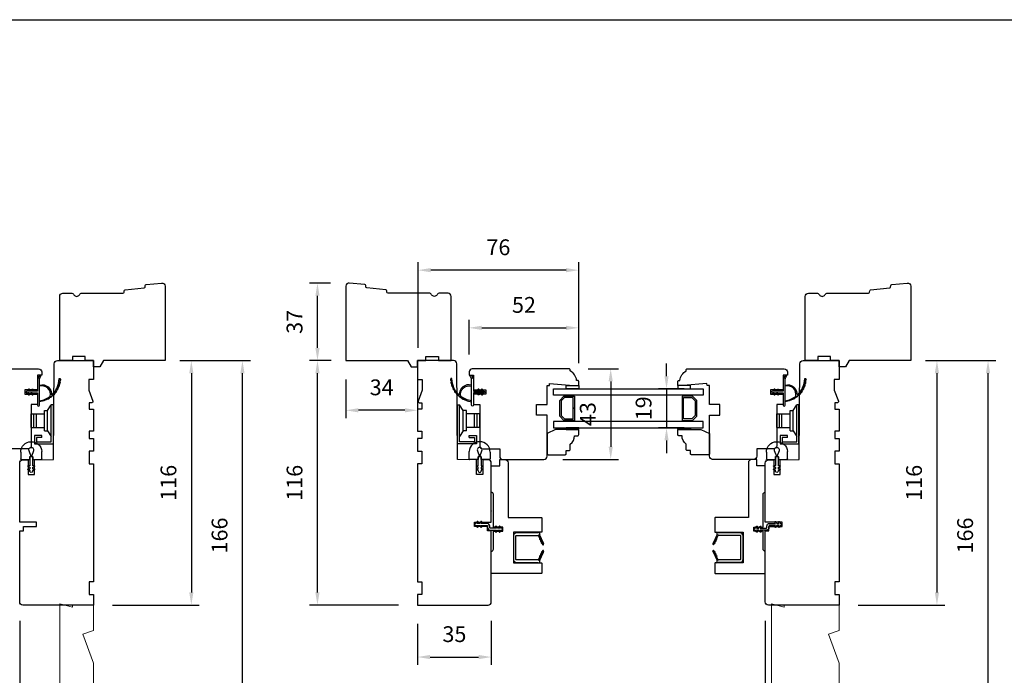
# Model space of a CAD drawing. Extents: x -4358 to -2522, y 5030 to 7126.
# Drawn here: x -3362 to -2895, y 6815 to 7126 of the extents above; entities that cross this region are included whole.
import ezdxf

# ---------------------------------------------------------------- set-up
doc = ezdxf.new("R2010")
doc.units = 0
doc.header["$LTSCALE"] = 10
doc.header["$MEASUREMENT"] = 0
doc.header["$PDMODE"] = 2
doc.header["$PDSIZE"] = -2
doc.layers.get('DEFPOINTS').update_dxf_attribs({"color": 2, "linetype": 'CONTINUOUS'})
for name, color, linetype in [('1', 1, 'CONTINUOUS'), ('5', 6, 'CONTINUOUS'), ('6', 1, 'CONTINUOUS'), ('8', 7, 'CONTINUOUS'), ('HARDWARE', 1, 'CONTINUOUS'), ('Visible (ANSI)', 7, 'CONTINUOUS')]:
    doc.layers.add(name, color=color, linetype=linetype)
for name, color, linetype, lineweight in [('2', 2, 'CONTINUOUS', 9), ('7', 7, 'CONTINUOUS', 20), ('Visible Narrow (ANSI)', 7, 'CONTINUOUS', 20)]:
    doc.layers.add(name, color=color, linetype=linetype, lineweight=lineweight)
doc.styles.add('MODERN', font='tahoma.ttf')
doc.dimstyles.new('LWDEC$0', dxfattribs={"dimtxt": 2.5, "dimasz": 2, "dimexe": 1.25, "dimexo": 3, "dimgap": 2, "dimtad": 1, "dimtoh": 1, "dimzin": 1, "dimdsep": 46, "dimtxsty": 'MODERN', "dimcen": 0, "dimdle": 1.5, "dimadec": 0, "dimazin": 0, "dimtfac": 1, "dimtix": 1, "dimtmove": 0, "dimatfit": 3, "dimfxl": 0, "dimtzin": 0, "dimarcsym": 0})

# ---------------------------------------------------------------- blocks, each defined once
blk = doc.blocks.new('2868C')
at = {"layer": '1'}
for points in [[(8.31, 5.95, 0.171884), (8.28, 5.96, 0.583171), (3.5, 0.9), (2.98, 0.9, -0.519556), (7.69, 6.57, 0.678594), (7.73, 6.65, 0.207743), (-0.04, 10.19, -0.408958), (-0.09, 10.24), (-0.09, 10.64, -0.419299), (-0.04, 10.69, -0.372378), (10.89, 0.9), (10.39, 0.9, 0.12941)], [(0.75, 10.65, 0.017679), (-0.04, 10.69, -0.455609)], [(2.3, 10.4, 0.017638), (1.52, 10.55, -0.446077)], [(3.79, 9.95, 0.017587), (3.04, 10.2, -0.436338)], [(5.21, 9.28, 0.017526), (4.51, 9.64, -0.426583)], [(6.52, 8.43, 0.017456), (5.88, 8.88, -0.416994)], [(7.7, 7.41, 0.01738), (7.13, 7.94, -0.407743)], [(8.72, 6.23, 0.017298), (8.24, 6.83, -0.39899)], [(9.58, 4.91, 0.017215), (9.18, 5.58, -0.390882)], [(0, 0.9), (-1.24, 1.49, 1), (-1.5, 0.95), (-0.26, 0.08, -0.732951)], [(5.28, -2.2), (5.82, -2.58), (5.82, -3.2), (4.98, -2.61, -1)], [(5.28, -3.85), (5.82, -4.23), (5.82, -4.85), (4.98, -4.26, -1)], [(7.26, -2.2), (6.72, -2.58), (6.72, -3.2), (7.56, -2.61, 1)], [(7.26, -3.85), (6.72, -4.23), (6.72, -4.85), (7.56, -4.26, 1)]]:
    blk.add_lwpolyline(points, format="xyb", close=True, dxfattribs=at)
blk.add_ellipse((5.13, -4.06), major_axis=(-0.18, 0.18), ratio=1, start_param=-1.396263, end_param=1.745329, dxfattribs=at)
at = {"layer": '1', "extrusion": (0, 0, -1)}
blk.add_ellipse((7.41, -4.06), major_axis=(0.18, 0.18), ratio=1, start_param=-1.396263, end_param=1.745329, dxfattribs=at)
at = {"layer": '6'}
blk.add_lwpolyline([(6.72, -5.05), (6.72, 0), (12.46, 0, 1), (12.46, 0.9), (0, 0.9, 1), (0, 0), (5.82, 0), (5.82, -5.05, 1)], format="xyb", close=True, dxfattribs=at)
blk = doc.blocks.new('Lauren W.S.')
at = {"layer": '1'}
for p, q in [((-9.65, 5), (-6.49, 5)), ((-7.61, 0.04), (-10.31, 1.05)), ((-6.1, 4.62), (-6.1, 0.72)), ((-10.31, -1.05), (-7.61, -0.04)), ((-6.1, -0.72), (-6.1, -4.61)), ((-6.48, -5), (-9.87, -5))]:
    blk.add_line(p, q, dxfattribs=at)
for centre, radius, start, end in [((-9.59, 0), 5, 90.6876, 266.8086), ((-6.48, 4.62), 0.387, 360, 91.3007), ((-10.71, 0), 1.13, 69.34, 290.66), ((-6.48, -4.61), 0.387, 270, 360)]:
    blk.add_arc(centre, radius, start, end, dxfattribs=at)
at = {"layer": '6'}
for p, q in [((-7.61, -0.46), (-7.61, 0.46)), ((-7.61, 0.46), (-7.61, 0.04)), ((-7.36, 0.72), (-3.29, 0.72)), ((-6.1, 0.72), (-7.36, 0.72)), ((-3.07, 1.04), (-3.18, 1.28)), ((-2.77, 1.45), (-2.52, 0.86)), ((-2.3, 0.72), (-1.78, 0.72)), ((-1.57, 1.04), (-1.67, 1.28)), ((-1.27, 1.45), (-1.01, 0.86)), ((-0.8, 0.72), (-0.72, 0.72)), ((-7.61, -0.04), (-7.61, -0.46)), ((-3.29, -0.72), (-7.36, -0.72)), ((-7.36, -0.72), (-6.1, -0.72)), ((-3.18, -1.28), (-3.07, -1.04)), ((-2.52, -0.86), (-2.77, -1.46)), ((-1.78, -0.72), (-2.3, -0.72)), ((-1.67, -1.28), (-1.57, -1.04)), ((-1.01, -0.86), (-1.27, -1.46)), ((-0.72, -0.72), (-0.8, -0.72))]:
    blk.add_line(p, q, dxfattribs=at)
for centre, radius, start, end in [((-7.36, 0.46), 0.254, 90, 180), ((-7.36, 0.46), 0.254, 90, 180), ((-3.29, 0.95), 0.232, 270, 23.4142), ((-2.97, 1.36), 0.22, 24.1003, 202.7086), ((-2.3, 0.95), 0.232, 203.4142, 270), ((-1.78, 0.95), 0.232, 270, 23.4142), ((-1.47, 1.37), 0.22, 23.4142, 203.4142), ((-0.8, 0.95), 0.232, 203.4142, 270), ((-0.72, 0), 0.718, 270, 90.02), ((-7.36, -0.46), 0.254, 180, 270), ((-7.36, -0.46), 0.254, 180, 270), ((-3.29, -0.95), 0.232, 336.5858, 90), ((-2.98, -1.37), 0.22, 156.5858, 336.5858), ((-2.3, -0.95), 0.232, 90, 156.5858), ((-1.78, -0.95), 0.232, 336.5858, 90), ((-1.47, -1.37), 0.22, 156.5858, 336.5858), ((-0.8, -0.95), 0.232, 89.9381, 156.5858)]:
    blk.add_arc(centre, radius, start, end, dxfattribs=at)
blk = doc.blocks.new('*D123')
at = {"layer": '2', "color": 0, "linetype": 'ByBlock', "lineweight": -2}
for p, q in [((-3214.38, 6964.24), (-3224.61, 6964.24)), ((-3220.86, 6854.24), (-3220.86, 6958.24)), ((-3182.39, 6848.24), (-3224.61, 6848.24))]:
    blk.add_line(p, q, dxfattribs=at)
at = {"layer": '2', "color": 0}
for points in [[(-3221.86, 6958.24), (-3219.86, 6958.24), (-3220.86, 6964.24)], [(-3221.86, 6854.24), (-3219.86, 6854.24), (-3220.86, 6848.24)]]:
    blk.add_solid(points, dxfattribs=at)
at = {"layer": 'DEFPOINTS', "color": 0}
for p in [(-3220.86, 6964.24), (-3205.38, 6964.24), (-3173.39, 6848.24)]:
    blk.add_point(p, dxfattribs=at)
at = {"layer": '2', "color": 0, "insert": (-3230.76, 6906.24), "char_height": 7.5, "attachment_point": 5, "rotation": 90, "style": 'MODERN'}
blk.add_mtext('116', dxfattribs=at)
blk = doc.blocks.new('*D124')
at = {"layer": '2', "color": 0, "linetype": 'ByBlock', "lineweight": -2}
for p, q in [((-3214.75, 7001.02), (-3224.61, 7001.02)), ((-3220.86, 6970.24), (-3220.86, 6995.02)), ((-3216.39, 6964.24), (-3224.61, 6964.24))]:
    blk.add_line(p, q, dxfattribs=at)
at = {"layer": '2', "color": 0}
for points in [[(-3221.86, 6995.02), (-3219.86, 6995.02), (-3220.86, 7001.02)], [(-3221.86, 6970.24), (-3219.86, 6970.24), (-3220.86, 6964.24)]]:
    blk.add_solid(points, dxfattribs=at)
at = {"layer": 'DEFPOINTS', "color": 0}
for p in [(-3220.86, 7001.02), (-3205.75, 7001.02), (-3207.39, 6964.24)]:
    blk.add_point(p, dxfattribs=at)
at = {"layer": '2', "color": 0, "insert": (-3230.77, 6982.63), "char_height": 7.5, "attachment_point": 5, "rotation": 90, "style": 'MODERN'}
blk.add_mtext('37', dxfattribs=at)
blk = doc.blocks.new('*D125')
at = {"layer": '2', "color": 0, "linetype": 'ByBlock', "lineweight": -2}
for p, q in [((-3148.9, 6967.1), (-3148.9, 6983.54)), ((-3142.9, 6979.79), (-3102.89, 6979.79)), ((-3096.89, 6962.99), (-3096.89, 6983.54))]:
    blk.add_line(p, q, dxfattribs=at)
at = {"layer": '2', "color": 0}
for points in [[(-3142.9, 6980.79), (-3142.9, 6978.79), (-3148.9, 6979.79)], [(-3102.89, 6980.79), (-3102.89, 6978.79), (-3096.89, 6979.79)]]:
    blk.add_solid(points, dxfattribs=at)
at = {"layer": 'DEFPOINTS', "color": 0}
for p in [(-3096.89, 6979.79), (-3148.9, 6958.1), (-3096.89, 6953.99)]:
    blk.add_point(p, dxfattribs=at)
at = {"layer": '2', "color": 0, "insert": (-3122.9, 6989.7), "char_height": 7.5, "attachment_point": 5, "style": 'MODERN'}
blk.add_mtext('52', dxfattribs=at)
blk = doc.blocks.new('*D126')
at = {"layer": '2', "color": 0, "linetype": 'ByBlock', "lineweight": -2}
for p, q in [((-3173.13, 6970.24), (-3173.13, 7010.91)), ((-3096.89, 6962.99), (-3096.89, 7010.91)), ((-3102.89, 7007.16), (-3167.13, 7007.16))]:
    blk.add_line(p, q, dxfattribs=at)
at = {"layer": '2', "color": 0}
for points in [[(-3167.13, 7008.16), (-3167.13, 7006.16), (-3173.13, 7007.16)], [(-3102.89, 7008.16), (-3102.89, 7006.16), (-3096.89, 7007.16)]]:
    blk.add_solid(points, dxfattribs=at)
at = {"layer": 'DEFPOINTS', "color": 0}
for p in [(-3173.13, 7007.16), (-3173.13, 6961.24), (-3096.89, 6953.99)]:
    blk.add_point(p, dxfattribs=at)
at = {"layer": '2', "color": 0, "insert": (-3135.01, 7017.06), "char_height": 7.5, "attachment_point": 5, "style": 'MODERN'}
blk.add_mtext('76', dxfattribs=at)
blk = doc.blocks.new('*D127')
at = {"layer": '2', "color": 0, "linetype": 'ByBlock', "lineweight": -2}
for p, q in [((-3173.39, 6839.24), (-3173.39, 6819.79)), ((-3138.39, 6840.74), (-3138.39, 6819.79)), ((-3167.39, 6823.54), (-3144.39, 6823.54))]:
    blk.add_line(p, q, dxfattribs=at)
at = {"layer": '2', "color": 0}
for points in [[(-3167.39, 6824.54), (-3167.39, 6822.54), (-3173.39, 6823.54)], [(-3144.39, 6824.54), (-3144.39, 6822.54), (-3138.39, 6823.54)]]:
    blk.add_solid(points, dxfattribs=at)
at = {"layer": 'DEFPOINTS', "color": 0}
for p in [(-3138.39, 6849.74), (-3173.39, 6848.24), (-3138.39, 6823.54)]:
    blk.add_point(p, dxfattribs=at)
at = {"layer": '2', "color": 0, "insert": (-3155.89, 6833.44), "char_height": 7.5, "attachment_point": 5, "style": 'MODERN'}
blk.add_mtext('35', dxfattribs=at)
blk = doc.blocks.new('*D129')
at = {"layer": '2', "color": 0, "linetype": 'ByBlock', "lineweight": -2}
for p, q in [((-3008.39, 6840.74), (-3008.39, 6755.63)), ((-2973.39, 6789.24), (-2973.39, 6755.63)), ((-2979.39, 6759.38), (-3002.39, 6759.38))]:
    blk.add_line(p, q, dxfattribs=at)
at = {"layer": '2', "color": 0}
for points in [[(-3002.39, 6760.38), (-3002.39, 6758.38), (-3008.39, 6759.38)], [(-2979.39, 6760.38), (-2979.39, 6758.38), (-2973.39, 6759.38)]]:
    blk.add_solid(points, dxfattribs=at)
at = {"layer": 'DEFPOINTS', "color": 0}
for p in [(-3008.39, 6849.74), (-2973.39, 6798.24), (-3008.39, 6759.38)]:
    blk.add_point(p, dxfattribs=at)
at = {"layer": '2', "color": 0, "insert": (-2990.89, 6769.29), "char_height": 7.5, "attachment_point": 5, "style": 'MODERN'}
blk.add_mtext('35', dxfattribs=at)
blk = doc.blocks.new('*D130')
at = {"layer": '2', "color": 0, "linetype": 'ByBlock', "lineweight": -2}
for p, q in [((-2932.41, 6964.24), (-2923.2, 6964.24)), ((-2926.95, 6958.24), (-2926.95, 6854.24)), ((-2964.39, 6848.24), (-2923.2, 6848.24))]:
    blk.add_line(p, q, dxfattribs=at)
at = {"layer": '2', "color": 0}
for points in [[(-2927.95, 6958.24), (-2925.95, 6958.24), (-2926.95, 6964.24)], [(-2927.95, 6854.24), (-2925.95, 6854.24), (-2926.95, 6848.24)]]:
    blk.add_solid(points, dxfattribs=at)
at = {"layer": 'DEFPOINTS', "color": 0}
for p in [(-2941.41, 6964.24), (-2973.39, 6848.24), (-2926.95, 6848.24)]:
    blk.add_point(p, dxfattribs=at)
at = {"layer": '2', "color": 0, "insert": (-2936.85, 6906.24), "char_height": 7.5, "attachment_point": 5, "rotation": 90, "style": 'MODERN'}
blk.add_mtext('116', dxfattribs=at)
blk = doc.blocks.new('*D131')
at = {"layer": '2', "color": 0, "linetype": 'ByBlock', "lineweight": -2}
for p, q in [((-2932.41, 6964.24), (-2898.95, 6964.24)), ((-2902.7, 6804.24), (-2902.7, 6958.24)), ((-2964.39, 6798.24), (-2898.95, 6798.24))]:
    blk.add_line(p, q, dxfattribs=at)
at = {"layer": '2', "color": 0}
for points in [[(-2903.7, 6958.24), (-2901.7, 6958.24), (-2902.7, 6964.24)], [(-2903.7, 6804.24), (-2901.7, 6804.24), (-2902.7, 6798.24)]]:
    blk.add_solid(points, dxfattribs=at)
at = {"layer": 'DEFPOINTS', "color": 0}
for p in [(-2941.41, 6964.24), (-2902.7, 6964.24), (-2973.39, 6798.24)]:
    blk.add_point(p, dxfattribs=at)
at = {"layer": '2', "color": 0, "insert": (-2912.6, 6881.24), "char_height": 7.5, "attachment_point": 5, "rotation": 90, "style": 'MODERN'}
blk.add_mtext('166', dxfattribs=at)
blk = doc.blocks.new('*D132')
at = {"layer": '2', "color": 0, "linetype": 'ByBlock', "lineweight": -2}
for p, q in [((-3092.44, 6960.35), (-3077.98, 6960.35)), ((-3081.73, 6954.35), (-3081.73, 6923.36)), ((-3104.39, 6917.36), (-3077.98, 6917.36))]:
    blk.add_line(p, q, dxfattribs=at)
at = {"layer": '2', "color": 0}
for points in [[(-3082.73, 6954.35), (-3080.73, 6954.35), (-3081.73, 6960.35)], [(-3082.73, 6923.36), (-3080.73, 6923.36), (-3081.73, 6917.36)]]:
    blk.add_solid(points, dxfattribs=at)
at = {"layer": 'DEFPOINTS', "color": 0}
for p in [(-3101.44, 6960.35), (-3113.39, 6917.36), (-3081.73, 6917.36)]:
    blk.add_point(p, dxfattribs=at)
at = {"layer": '2', "color": 0, "insert": (-3091.64, 6938.85), "char_height": 7.5, "attachment_point": 5, "rotation": 90, "style": 'MODERN'}
blk.add_mtext('43', dxfattribs=at)
blk = doc.blocks.new('*D133')
at = {"layer": '2', "color": 0, "linetype": 'ByBlock', "lineweight": -2}
for p, q in [((-3055.25, 6956.85), (-3055.25, 6962.85)), ((-3046.89, 6950.85), (-3059, 6950.85)), ((-3055.25, 6950.85), (-3055.25, 6932.35)), ((-3046.89, 6932.35), (-3059, 6932.35)), ((-3055.25, 6926.35), (-3055.25, 6920.35))]:
    blk.add_line(p, q, dxfattribs=at)
at = {"layer": '2', "color": 0}
for points in [[(-3056.25, 6956.85), (-3054.25, 6956.85), (-3055.25, 6950.85)], [(-3056.25, 6926.35), (-3054.25, 6926.35), (-3055.25, 6932.35)]]:
    blk.add_solid(points, dxfattribs=at)
at = {"layer": 'DEFPOINTS', "color": 0}
for p in [(-3037.89, 6950.85), (-3055.25, 6932.35), (-3037.89, 6932.35)]:
    blk.add_point(p, dxfattribs=at)
at = {"layer": '2', "color": 0, "insert": (-3065.15, 6941.6), "char_height": 7.5, "attachment_point": 5, "rotation": 90, "style": 'MODERN'}
blk.add_mtext('19', dxfattribs=at)
blk = doc.blocks.new('*D140')
at = {"layer": '2', "color": 0, "linetype": 'ByBlock', "lineweight": -2}
for p, q in [((-3362.14, 6840.74), (-3362.14, 6755.63)), ((-3327.14, 6789.24), (-3327.14, 6755.63)), ((-3333.14, 6759.38), (-3356.14, 6759.38))]:
    blk.add_line(p, q, dxfattribs=at)
at = {"layer": '2', "color": 0}
for points in [[(-3356.14, 6760.38), (-3356.14, 6758.38), (-3362.14, 6759.38)], [(-3333.14, 6760.38), (-3333.14, 6758.38), (-3327.14, 6759.38)]]:
    blk.add_solid(points, dxfattribs=at)
at = {"layer": 'DEFPOINTS', "color": 0}
for p in [(-3362.14, 6849.74), (-3327.14, 6798.24), (-3362.14, 6759.38)]:
    blk.add_point(p, dxfattribs=at)
at = {"layer": '2', "color": 0, "insert": (-3344.64, 6769.29), "char_height": 7.5, "attachment_point": 5, "style": 'MODERN'}
blk.add_mtext('35', dxfattribs=at)
blk = doc.blocks.new('*D142')
at = {"layer": '2', "color": 0, "linetype": 'ByBlock', "lineweight": -2}
for p, q in [((-3286.16, 6964.24), (-3276.95, 6964.24)), ((-3280.7, 6958.24), (-3280.7, 6854.24)), ((-3318.14, 6848.24), (-3276.95, 6848.24))]:
    blk.add_line(p, q, dxfattribs=at)
at = {"layer": '2', "color": 0}
for points in [[(-3281.7, 6958.24), (-3279.7, 6958.24), (-3280.7, 6964.24)], [(-3281.7, 6854.24), (-3279.7, 6854.24), (-3280.7, 6848.24)]]:
    blk.add_solid(points, dxfattribs=at)
at = {"layer": 'DEFPOINTS', "color": 0}
for p in [(-3295.16, 6964.24), (-3327.14, 6848.24), (-3280.7, 6848.24)]:
    blk.add_point(p, dxfattribs=at)
at = {"layer": '2', "color": 0, "insert": (-3290.6, 6906.24), "char_height": 7.5, "attachment_point": 5, "rotation": 90, "style": 'MODERN'}
blk.add_mtext('116', dxfattribs=at)
blk = doc.blocks.new('*D143')
at = {"layer": '2', "color": 0, "linetype": 'ByBlock', "lineweight": -2}
for p, q in [((-3286.16, 6964.24), (-3252.7, 6964.24)), ((-3256.45, 6804.24), (-3256.45, 6958.24)), ((-3318.14, 6798.24), (-3252.7, 6798.24))]:
    blk.add_line(p, q, dxfattribs=at)
at = {"layer": '2', "color": 0}
for points in [[(-3257.45, 6958.24), (-3255.45, 6958.24), (-3256.45, 6964.24)], [(-3257.45, 6804.24), (-3255.45, 6804.24), (-3256.45, 6798.24)]]:
    blk.add_solid(points, dxfattribs=at)
at = {"layer": 'DEFPOINTS', "color": 0}
for p in [(-3295.16, 6964.24), (-3256.45, 6964.24), (-3327.14, 6798.24)]:
    blk.add_point(p, dxfattribs=at)
at = {"layer": '2', "color": 0, "insert": (-3266.35, 6881.24), "char_height": 7.5, "attachment_point": 5, "rotation": 90, "style": 'MODERN'}
blk.add_mtext('166', dxfattribs=at)
blk = doc.blocks.new('*D146')
at = {"layer": '2', "color": 0, "linetype": 'ByBlock', "lineweight": -2}
for p, q in [((-3207.39, 6955.24), (-3207.39, 6936.91)), ((-3173.39, 6955.24), (-3173.39, 6936.91)), ((-3179.39, 6940.66), (-3201.39, 6940.66))]:
    blk.add_line(p, q, dxfattribs=at)
at = {"layer": '2', "color": 0}
for points in [[(-3201.39, 6941.66), (-3201.39, 6939.66), (-3207.39, 6940.66)], [(-3179.39, 6941.66), (-3179.39, 6939.66), (-3173.39, 6940.66)]]:
    blk.add_solid(points, dxfattribs=at)
at = {"layer": 'DEFPOINTS', "color": 0}
for p in [(-3207.39, 6964.24), (-3173.39, 6964.24), (-3207.39, 6940.66)]:
    blk.add_point(p, dxfattribs=at)
at = {"layer": '2', "color": 0, "insert": (-3190.39, 6950.57), "char_height": 7.5, "attachment_point": 5, "style": 'MODERN'}
blk.add_mtext('34', dxfattribs=at)
blk = doc.blocks.new('TRACK', base_point=(400.47, 203.49))
at = {"layer": 'HARDWARE'}
for p, q in [((389.47, 212.49), (389.47, 203.49)), ((393.47, 212.49), (389.47, 212.49)), ((390.47, 211.49), (390.47, 204.49)), ((392.47, 211.49), (390.47, 211.49)), ((392.47, 208.99), (392.47, 211.49)), ((393.47, 208.99), (393.47, 212.49)), ((397.22, 213.99), (397.22, 207.73)), ((397.22, 213.99), (403.72, 213.99)), ((397.22, 212.8), (403.72, 212.8)), ((397.22, 211.58), (403.72, 211.58)), ((403.72, 213.99), (403.72, 207.73)), ((392.47, 208.99), (393.47, 208.99)), ((395.66, 206.23), (392.98, 204.49)), ((395.66, 207.73), (395.66, 206.23)), ((395.66, 207.73), (405.29, 207.73)), ((395.66, 206.23), (405.29, 206.23)), ((405.29, 207.73), (405.29, 206.23)), ((405.29, 206.23), (407.97, 204.49)), ((389.47, 203.49), (407.97, 203.49)), ((390.47, 204.49), (407.97, 204.49)), ((407.97, 203.49), (407.97, 204.49))]:
    blk.add_line(p, q, dxfattribs=at)

msp = doc.modelspace()

# ---------------------------------------------------------------- linework, layer by layer
at = {"layer": '1', "color": 1}
for points in [[(-3037.89, 6950.85), (-3037.89, 6947.85), (-3108.9, 6947.85), (-3108.9, 6950.85)], [(-3103.9, 6935.85), (-3105.9, 6937.85), (-3105.9, 6945.36), (-3103.9, 6947.35), (-3098.9, 6947.35), (-3098.9, 6941.64), (-3099.6, 6941.64), (-3099.6, 6946.65), (-3103.61, 6946.65), (-3105.2, 6945.07), (-3105.2, 6938.14), (-3103.61, 6936.55), (-3099.6, 6936.55), (-3099.6, 6941.6), (-3098.9, 6941.6), (-3098.9, 6935.85)], [(-3042.88, 6935.85), (-3040.89, 6937.85), (-3040.89, 6945.36), (-3042.88, 6947.35), (-3047.89, 6947.35), (-3047.89, 6941.64), (-3047.19, 6941.64), (-3047.19, 6946.65), (-3043.17, 6946.65), (-3041.59, 6945.07), (-3041.59, 6938.14), (-3043.17, 6936.55), (-3047.19, 6936.55), (-3047.19, 6941.6), (-3047.89, 6941.6), (-3047.89, 6935.85)], [(-3037.89, 6932.35), (-3037.89, 6935.35), (-3108.9, 6935.35), (-3108.9, 6932.35)]]:
    msp.add_lwpolyline(points, close=True, dxfattribs=at)
at = {"layer": '5'}
for points in [[(-3096.9, 6952.36), (-3096.9, 6950.86), (-3102.9, 6950.86), (-3102.9, 6952.36)], [(-3049.89, 6952.36), (-3049.89, 6950.86), (-3043.89, 6950.86), (-3043.89, 6952.36)], [(-3102.9, 6932.35), (-3102.9, 6931.59), (-3096.9, 6931.59), (-3096.9, 6932.35)], [(-3043.89, 6932.35), (-3043.89, 6931.59), (-3049.89, 6931.59), (-3049.89, 6932.35)]]:
    msp.add_lwpolyline(points, close=True, dxfattribs=at)
at = {"layer": '6'}
for points in [[(-3144.65, 6885.48), (-3145.01, 6885.99), (-3143.9, 6885.99), (-3143.34, 6885.18, 1), (-3142.92, 6885.48), (-3143.28, 6885.99), (-3140.44, 6885.99, -0.414214), (-3140.14, 6885.69), (-3140.14, 6885.05, 0.414214), (-3138.83, 6883.74), (-3136, 6883.74), (-3136.36, 6883.23, 1), (-3135.94, 6882.93), (-3135.37, 6883.74), (-3134.27, 6883.74), (-3134.63, 6883.23, 1), (-3134.21, 6882.93), (-3133.64, 6883.74), (-3133.63, 6883.74, 1), (-3133.63, 6884.75), (-3133.64, 6884.75), (-3134.21, 6885.57, 1), (-3134.63, 6885.27), (-3134.27, 6884.75), (-3135.37, 6884.75), (-3135.94, 6885.57, 1), (-3136.36, 6885.27), (-3136, 6884.75), (-3138.83, 6884.75, -0.414214), (-3139.13, 6885.05), (-3139.13, 6885.69, 0.414214), (-3140.44, 6887), (-3143.28, 6887), (-3142.92, 6887.52, 1), (-3143.34, 6887.82), (-3143.9, 6887), (-3145.01, 6887), (-3144.65, 6887.52, 1), (-3145.07, 6887.82), (-3145.64, 6887), (-3145.64, 6887, 1), (-3145.64, 6885.99), (-3145.64, 6885.99), (-3145.07, 6885.18, 1), (-3144.65, 6885.48)], [(-3002.14, 6885.48), (-3001.78, 6885.99), (-3002.88, 6885.99), (-3003.45, 6885.18, -1), (-3003.87, 6885.48), (-3003.51, 6885.99), (-3006.34, 6885.99, 0.414214), (-3006.64, 6885.69), (-3006.64, 6885.05, -0.414214), (-3007.95, 6883.74), (-3010.79, 6883.74), (-3010.43, 6883.23, -1), (-3010.85, 6882.93), (-3011.41, 6883.74), (-3012.52, 6883.74), (-3012.16, 6883.23, -1), (-3012.58, 6882.93), (-3013.15, 6883.74), (-3013.15, 6883.74, -1), (-3013.15, 6884.75), (-3013.15, 6884.75), (-3012.58, 6885.57, -1), (-3012.16, 6885.27), (-3012.52, 6884.75), (-3011.41, 6884.75), (-3010.85, 6885.57, -1), (-3010.43, 6885.27), (-3010.79, 6884.75), (-3007.95, 6884.75, 0.414214), (-3007.65, 6885.05), (-3007.65, 6885.69, -0.414214), (-3006.34, 6887), (-3003.51, 6887), (-3003.87, 6887.52, -1), (-3003.45, 6887.82), (-3002.88, 6887), (-3001.78, 6887), (-3002.14, 6887.52, -1), (-3001.72, 6887.82), (-3001.15, 6887), (-3001.14, 6887, -1), (-3001.14, 6885.99), (-3001.15, 6885.99), (-3001.72, 6885.18, -1), (-3002.14, 6885.48)]]:
    msp.add_lwpolyline(points, format="xyb", dxfattribs=at)
for points in [[(-3126.69, 6881.02, -0.414214), (-3126.44, 6881.27), (-3116.15, 6881.27, 0.414214), (-3115.39, 6882.03), (-3115.39, 6882.74), (-3116.14, 6882.47), (-3126.39, 6882.47, 0.414214), (-3127.89, 6880.97), (-3127.89, 6869.96, 0.414214), (-3126.39, 6868.46), (-3116.14, 6868.46), (-3115.39, 6868.19), (-3115.39, 6868.91, 0.414214), (-3116.14, 6869.66), (-3126.44, 6869.66, -0.414214), (-3126.69, 6869.91)], [(-3031.39, 6868.24), (-3030.64, 6868.52), (-3020.39, 6868.52, 0.414214), (-3018.89, 6870.02), (-3018.89, 6881.03, 0.414214), (-3020.39, 6882.53), (-3030.64, 6882.53), (-3031.39, 6882.8), (-3031.39, 6882.08, 0.414214), (-3030.64, 6881.33), (-3020.34, 6881.33, -0.414214), (-3020.09, 6881.08), (-3020.09, 6869.97, -0.414214), (-3020.34, 6869.72), (-3030.63, 6869.72, 0.414214), (-3031.39, 6868.96)]]:
    msp.add_lwpolyline(points, format="xyb", close=True, dxfattribs=at)
at = {"layer": '7'}
for points in [[(-3343.14, 6848.74), (-3337.14, 6847.24), (-3337.14, 6848.24), (-3327.14, 6848.24), (-3327.14, 6836.22), (-3332.14, 6834.4), (-3327.14, 6820.67), (-3327.14, 6798.24), (-3341.14, 6798.24, -0.414214), (-3343.14, 6800.24)], [(-3005.39, 6848.74), (-2999.39, 6847.24), (-2999.39, 6848.24), (-2973.39, 6848.24), (-2973.39, 6836.22), (-2978.39, 6834.4), (-2973.39, 6820.67), (-2973.39, 6798.24), (-3003.39, 6798.24, -0.414214), (-3005.39, 6800.24)]]:
    msp.add_lwpolyline(points, format="xyb", close=True, dxfattribs=at)
at = {"layer": '8', "linetype": 'Continuous'}
msp.add_lwpolyline([(-3629.43, 7126.04), (-2875.32, 7126.04), (-2875.32, 6634.53), (-3629.43, 6634.53)], close=True, dxfattribs=at)
at = {"layer": '8'}
for points in [[(-3312.59, 6997.38, -0.36397), (-3312.14, 6997.84), (-3303.09, 6998.71, 0.36397), (-3302.64, 6999.17), (-3302.59, 6999.85, -0.36397), (-3302.14, 7000.31), (-3294.78, 7001.02, -0.442617), (-3293.14, 6999.52), (-3293.14, 6964.24), (-3322.41, 6964.24), (-3324.14, 6961.24), (-3327.14, 6961.24), (-3327.14, 6964.24), (-3331.14, 6964.24), (-3331.14, 6966.24), (-3337.14, 6966.24), (-3337.14, 6964.24), (-3343.14, 6964.24), (-3343.14, 6994.74, -0.414214), (-3341.64, 6996.24), (-3337.74, 6996.24, -0.267949), (-3336.44, 6995.49, 0.57735), (-3333.84, 6995.49, -0.267949), (-3332.54, 6996.24), (-3313.14, 6996.24, 0.391392), (-3312.64, 6996.71)], [(-3187.95, 6997.38, 0.36397), (-3188.4, 6997.84), (-3197.44, 6998.71, -0.36397), (-3197.89, 6999.17), (-3197.95, 6999.85, 0.36397), (-3198.4, 7000.31), (-3205.75, 7001.02, 0.442617), (-3207.39, 6999.52), (-3207.39, 6964.24), (-3178.13, 6964.24), (-3176.39, 6961.24), (-3173.39, 6961.24), (-3173.39, 6964.24), (-3169.39, 6964.24), (-3169.39, 6966.24), (-3163.39, 6966.24), (-3163.39, 6964.24), (-3157.39, 6964.24), (-3157.39, 6994.74, 0.414214), (-3158.89, 6996.24), (-3162.8, 6996.24, 0.267949), (-3164.1, 6995.49, -0.57735), (-3166.69, 6995.49, 0.267949), (-3167.99, 6996.24), (-3187.39, 6996.24, -0.391392), (-3187.89, 6996.71)], [(-2958.84, 6997.38, -0.36397), (-2958.39, 6997.84), (-2949.35, 6998.71, 0.36397), (-2948.9, 6999.17), (-2948.84, 6999.85, -0.36397), (-2948.39, 7000.31), (-2941.04, 7001.02, -0.442617), (-2939.39, 6999.52), (-2939.39, 6964.24), (-2968.66, 6964.24), (-2970.39, 6961.24), (-2973.39, 6961.24), (-2973.39, 6964.24), (-2977.39, 6964.24), (-2977.39, 6966.24), (-2983.39, 6966.24), (-2983.39, 6964.24), (-2989.39, 6964.24), (-2989.39, 6994.74, -0.414214), (-2987.89, 6996.24), (-2983.99, 6996.24, -0.267949), (-2982.69, 6995.49, 0.57735), (-2980.1, 6995.49, -0.267949), (-2978.8, 6996.24), (-2959.39, 6996.24, 0.391392), (-2958.9, 6996.71)], [(-3329.14, 6853.24), (-3327.14, 6853.24), (-3327.14, 6848.24), (-3360.64, 6848.24, -0.414214), (-3362.14, 6849.74), (-3362.14, 6883.49), (-3360.39, 6883.49), (-3360.39, 6885.49), (-3354.14, 6885.49), (-3354.14, 6887.49), (-3362.14, 6887.49), (-3362.14, 6915.62, -0.41166), (-3360.65, 6917.12), (-3358.14, 6917.14), (-3358.14, 6910.24), (-3355.14, 6910.24), (-3355.14, 6917.17), (-3346.14, 6917.24), (-3345.74, 6962.76, -0.41166), (-3344.24, 6964.24), (-3327.14, 6964.24), (-3327.14, 6955.24), (-3329.39, 6955.24), (-3329.39, 6950.24), (-3327.45, 6944.92, -0.520567), (-3327.92, 6944.24), (-3329.14, 6944.24), (-3329.14, 6941.24), (-3327.14, 6941.24), (-3327.14, 6932.74), (-3327.14, 6930.74), (-3329.14, 6930.74), (-3329.14, 6927.24), (-3327.14, 6927.24), (-3327.14, 6921.24), (-3329.14, 6921.24), (-3329.14, 6915.24), (-3327.14, 6915.24), (-3327.14, 6859.24), (-3329.14, 6859.24)], [(-3138.39, 6849.74), (-3138.39, 6883.49), (-3140.14, 6883.49), (-3140.14, 6885.49), (-3146.39, 6885.49), (-3146.39, 6887.49), (-3138.39, 6887.49), (-3138.39, 6915.62, 0.41166), (-3139.88, 6917.12), (-3142.39, 6917.14), (-3142.39, 6910.24), (-3145.39, 6910.24), (-3145.39, 6917.17), (-3154.4, 6917.24), (-3154.8, 6962.76, 0.41166), (-3156.3, 6964.24), (-3173.39, 6964.24), (-3173.39, 6955.24), (-3171.14, 6955.24), (-3171.14, 6950.24), (-3173.08, 6944.92, 0.520567), (-3172.61, 6944.24), (-3171.39, 6944.24), (-3171.39, 6941.24), (-3173.39, 6941.24), (-3173.39, 6932.74), (-3173.39, 6930.74), (-3171.39, 6930.74), (-3171.39, 6927.24), (-3173.39, 6927.24), (-3173.39, 6921.24), (-3171.39, 6921.24), (-3171.39, 6915.24), (-3173.39, 6915.24), (-3173.39, 6859.24), (-3171.39, 6859.24), (-3171.39, 6853.24), (-3173.39, 6853.24), (-3173.39, 6848.24), (-3139.89, 6848.24, 0.414214)], [(-2975.39, 6853.24), (-2973.39, 6853.24), (-2973.39, 6848.24), (-3006.89, 6848.24, -0.414214), (-3008.39, 6849.74), (-3008.39, 6883.49), (-3006.64, 6883.49), (-3006.64, 6885.49), (-3000.39, 6885.49), (-3000.39, 6887.49), (-3008.39, 6887.49), (-3008.39, 6915.62, -0.41166), (-3006.91, 6917.12), (-3004.39, 6917.14), (-3004.39, 6910.24), (-3001.39, 6910.24), (-3001.39, 6917.17), (-2992.39, 6917.24), (-2991.99, 6962.76, -0.41166), (-2990.49, 6964.24), (-2973.39, 6964.24), (-2973.39, 6955.24), (-2975.64, 6955.24), (-2975.64, 6950.24), (-2973.7, 6944.92, -0.520567), (-2974.17, 6944.24), (-2975.39, 6944.24), (-2975.39, 6941.24), (-2973.39, 6941.24), (-2973.39, 6932.74), (-2973.39, 6930.74), (-2975.39, 6930.74), (-2975.39, 6927.24), (-2973.39, 6927.24), (-2973.39, 6921.24), (-2975.39, 6921.24), (-2975.39, 6915.24), (-2973.39, 6915.24), (-2973.39, 6859.24), (-2975.39, 6859.24)], [(-3143.9, 6923.86, 0.414214), (-3142.4, 6922.36), (-3134.4, 6922.35), (-3134.4, 6918.85, 0.414289), (-3132.9, 6917.35), (-3113.4, 6917.36, 0.414214), (-3111.9, 6918.86), (-3111.9, 6938.36), (-3116.9, 6938.36), (-3116.9, 6943.36), (-3111.9, 6943.36), (-3111.9, 6952.35), (-3110.8, 6952.36), (-3110.71, 6953.35), (-3099.38, 6952.35), (-3097.15, 6952.35, 0.414214), (-3096.9, 6952.6), (-3096.9, 6954.35, 0.414214), (-3097.4, 6954.85), (-3097.9, 6954.85, 0.238125), (-3100.9, 6959.35), (-3100.9, 6959.8, 0.414214), (-3101.45, 6960.35), (-3147.4, 6960.35, 0.414213), (-3148.9, 6958.85), (-3148.9, 6957.35), (-3146.9, 6957.35), (-3146.9, 6950.35), (-3140.9, 6950.35), (-3140.9, 6948.35), (-3146.9, 6948.35), (-3146.9, 6943.36), (-3143.9, 6943.36)], [(-3002.89, 6923.86, -0.414214), (-3004.39, 6922.36), (-3012.39, 6922.35), (-3012.39, 6918.85, -0.414289), (-3013.89, 6917.35), (-3033.39, 6917.36, -0.414214), (-3034.89, 6918.86), (-3034.89, 6938.36), (-3029.89, 6938.36), (-3029.89, 6943.36), (-3034.89, 6943.36), (-3034.89, 6952.35), (-3035.99, 6952.36), (-3036.08, 6953.35), (-3047.41, 6952.35), (-3049.64, 6952.35, -0.414214), (-3049.89, 6952.6), (-3049.89, 6954.35, -0.414214), (-3049.39, 6954.85), (-3048.89, 6954.85, -0.238125), (-3045.89, 6959.35), (-3045.89, 6959.8, -0.414214), (-3045.34, 6960.35), (-2999.39, 6960.35, -0.414213), (-2997.89, 6958.85), (-2997.89, 6957.35), (-2999.89, 6957.35), (-2999.89, 6950.35), (-3005.89, 6950.35), (-3005.89, 6948.35), (-2999.89, 6948.35), (-2999.89, 6943.36), (-3002.89, 6943.36)], [(-3102.9, 6920.09), (-3102.9, 6921.59), (-3101.4, 6921.59, 0.414214), (-3100.9, 6922.09), (-3100.9, 6924.59, 0.236068), (-3098.9, 6928.59), (-3097.4, 6928.59, 0.414214), (-3096.9, 6929.09), (-3096.9, 6931.09, 0.414214), (-3097.4, 6931.59), (-3107.9, 6931.59), (-3111.9, 6929.59), (-3111.9, 6920.09, 0.414214), (-3111.4, 6919.59), (-3103.4, 6919.59, 0.414214)], [(-3043.89, 6920.09), (-3043.89, 6921.59), (-3045.39, 6921.59, -0.414214), (-3045.89, 6922.09), (-3045.89, 6924.59, -0.236068), (-3047.89, 6928.59), (-3049.39, 6928.59, -0.414214), (-3049.89, 6929.09), (-3049.89, 6931.09, -0.414214), (-3049.39, 6931.59), (-3038.89, 6931.59), (-3034.89, 6929.59), (-3034.89, 6920.09, -0.414214), (-3035.39, 6919.59), (-3043.39, 6919.59, -0.414214)]]:
    msp.add_lwpolyline(points, format="xyb", close=True, dxfattribs=at)
msp.add_lwpolyline([(-3399.09, 6960.35), (-3353.14, 6960.35, -0.414213), (-3351.64, 6958.85), (-3351.64, 6957.35), (-3353.64, 6957.35), (-3353.64, 6950.35), (-3359.64, 6950.35), (-3359.64, 6948.35), (-3353.64, 6948.35), (-3353.64, 6943.36), (-3356.64, 6943.36), (-3356.64, 6923.86, -0.414214), (-3358.14, 6922.36), (-3366.14, 6922.35)], format="xyb", dxfattribs=at)
at = {"layer": 'Visible (ANSI)'}
for p, q in [((-3138.39, 6893.01), (-3138.39, 6892.74)), ((-3114.81, 6878.63), (-3114.82, 6878.63)), ((-3114.36, 6877.65), (-3114.35, 6877.65)), ((-3114.35, 6877.62), (-3114.34, 6877.62)), ((-3114.15, 6877.24), (-3114.15, 6877.24)), ((-3113.64, 6877.24), (-3113.63, 6877.24)), ((-3033.1, 6877.24), (-3033.1, 6877.24)), ((-3032.48, 6877.62), (-3032.47, 6877.62)), ((-3032.47, 6877.65), (-3032.45, 6877.65)), ((-3032, 6878.63), (-3032.01, 6878.63)), ((-3114.48, 6873.03), (-3114.47, 6873.03)), ((-3032.28, 6873.03), (-3032.29, 6873.03))]:
    msp.add_line(p, q, dxfattribs=at)
for points in [[(-3114.39, 6882.99, -0.414214), (-3114.64, 6882.74), (-3127.89, 6882.74), (-3127.89, 6868.24), (-3114.64, 6868.24, -0.414214), (-3114.39, 6867.99), (-3114.39, 6863.49, -0.414214), (-3114.64, 6863.24), (-3138.39, 6863.24), (-3138.39, 6873.74, 0.414214), (-3137.39, 6874.74), (-3137.39, 6883.24), (-3132.89, 6883.24), (-3132.89, 6885.24), (-3137.39, 6885.24), (-3137.39, 6900.74, 0.414214), (-3138.39, 6901.74), (-3138.39, 6914.24), (-3134.39, 6914.24), (-3134.39, 6917.24), (-3131.89, 6917.24, -0.414214), (-3130.39, 6915.74), (-3130.39, 6889.74), (-3114.64, 6889.74, -0.414214), (-3114.39, 6889.49)], [(-3032.39, 6882.99, 0.414214), (-3032.14, 6882.74), (-3018.89, 6882.74), (-3018.89, 6868.24), (-3032.14, 6868.24, 0.414214), (-3032.39, 6867.99), (-3032.39, 6863.49, 0.414214), (-3032.14, 6863.24), (-3008.39, 6863.24), (-3008.39, 6873.74, -0.414214), (-3009.39, 6874.74), (-3009.39, 6883.24), (-3013.89, 6883.24), (-3013.89, 6885.24), (-3009.39, 6885.24), (-3009.39, 6900.74, -0.414214), (-3008.39, 6901.74), (-3008.39, 6914.24), (-3012.39, 6914.24), (-3012.39, 6917.24), (-3014.89, 6917.24, 0.414214), (-3016.39, 6915.74), (-3016.39, 6889.74), (-3032.14, 6889.74, 0.414214), (-3032.39, 6889.49)], [(-3116.2, 6881.27, -0.266362), (-3115.96, 6881.1), (-3114.19, 6877.3, 1), (-3113.6, 6877.58), (-3115.36, 6881.35, -0.169743), (-3115.41, 6881.85, -0.364025)], [(-3031.38, 6881.91, -0.169743), (-3031.43, 6881.41), (-3033.19, 6877.63, 1), (-3032.6, 6877.36), (-3030.83, 6881.15, -0.266362), (-3030.59, 6881.32, -0.364025)], [(-3115.36, 6879.79, 1), (-3115.15, 6879.34)], [(-3114.94, 6878.88, 1), (-3114.73, 6878.43)], [(-3114.18, 6877.29), (-3114.06, 6876.95, 0.826973), (-3113.57, 6877.04), (-3113.57, 6877.43, -0.776206)], [(-3033.22, 6877.49), (-3033.21, 6877.09, 0.826973), (-3032.73, 6877.01), (-3032.6, 6877.34, -0.776206)], [(-3032.49, 6877.58, 1), (-3032.27, 6878.03)], [(-3032.06, 6878.49, 1), (-3031.85, 6878.94)], [(-3031.64, 6879.39, 1), (-3031.43, 6879.85)], [(-3115.96, 6869.84, -0.266362), (-3116.2, 6869.67, -0.364025), (-3115.41, 6869.08, -0.169743), (-3115.36, 6869.58), (-3113.6, 6873.36, 1), (-3114.19, 6873.63)], [(-3114.73, 6872.5, 1), (-3114.94, 6872.05)], [(-3114.3, 6873.41, 1), (-3114.51, 6872.95)], [(-3113.57, 6873.5), (-3113.57, 6873.9, 0.826973), (-3114.06, 6873.98), (-3114.18, 6873.65, -0.776206)], [(-3032.6, 6873.7), (-3032.73, 6874.04, 0.826973), (-3033.21, 6873.95), (-3033.22, 6873.55, -0.776206)], [(-3030.59, 6869.72, -0.266362), (-3030.83, 6869.89), (-3032.6, 6873.69, 1), (-3033.19, 6873.41), (-3031.43, 6869.64, -0.169743), (-3031.38, 6869.14, -0.364025)], [(-3031.85, 6872.1, 1), (-3032.06, 6872.56)], [(-3115.15, 6871.6, 1), (-3115.36, 6871.14)], [(-3031.43, 6871.2, 1), (-3031.64, 6871.65)]]:
    msp.add_lwpolyline(points, format="xyb", close=True, dxfattribs=at)
for points in [[(-3114.3, 6877.53), (-3114.51, 6877.98, 1), (-3114.3, 6877.53)], [(-3032.49, 6873.46), (-3032.27, 6873.01, 1), (-3032.49, 6873.46)]]:
    msp.add_lwpolyline(points, format="xyb", dxfattribs=at)
at = {"layer": 'Visible Narrow (ANSI)'}
for p, q in [((-3114.91, 6878.82), (-3114.9, 6878.82)), ((-3031.91, 6878.82), (-3031.92, 6878.82))]:
    msp.add_line(p, q, dxfattribs=at)

# ---------------------------------------------------------------- block references
at = {"layer": '1', "rotation": 89.99999999999999}
for p in [(-3346.14, 6935.75), (-2992.4, 6935.75)]:
    msp.add_blockref('TRACK', p, dxfattribs=at)
at = {"layer": '1', "xscale": -1, "rotation": 270}
msp.add_blockref('TRACK', (-3154.4, 6935.75), dxfattribs=at)
at = {"layer": '2', "xscale": -1, "rotation": 90}
for p in [(-3356.64, 6911.17), (-3002.89, 6911.17)]:
    msp.add_blockref('Lauren W.S.', p, dxfattribs=at)
at = {"layer": '2', "rotation": 270}
msp.add_blockref('Lauren W.S.', (-3143.89, 6911.17), dxfattribs=at)
at = {"layer": '8', "rotation": 270}
for p in [(-3353.64, 6955.59), (-2999.89, 6955.59)]:
    msp.add_blockref('2868C', p, dxfattribs=at)
at = {"layer": '8', "xscale": -1, "rotation": 90}
msp.add_blockref('2868C', (-3146.9, 6955.59), dxfattribs=at)

# ---------------------------------------------------------------- dimensions: what is measured, and where the dimension line sits
at = {"layer": '2'}
for base, p1, p2, picture, middle in [((-3173.13, 7007.16), (-3096.89, 6953.99), (-3173.13, 6961.24), '*D126', (-3135.01, 7017.06)), ((-3096.89, 6979.79), (-3148.9, 6958.1), (-3096.89, 6953.99), '*D125', (-3122.9, 6989.7)), ((-3207.39, 6940.66), (-3173.39, 6964.24), (-3207.39, 6964.24), '*D146', (-3190.39, 6950.57)), ((-3362.14, 6759.38), (-3327.14, 6798.24), (-3362.14, 6849.74), '*D140', (-3344.64, 6769.29)), ((-3138.39, 6823.54), (-3173.39, 6848.24), (-3138.39, 6849.74), '*D127', (-3155.89, 6833.44)), ((-3008.39, 6759.38), (-2973.39, 6798.24), (-3008.39, 6849.74), '*D129', (-2990.89, 6769.29))]:
    dim = msp.add_linear_dim(base=base, p1=p1, p2=p2, dimstyle='LWDEC$0', override={"dimscale": 3, "dimdec": 0, "dimtdec": 0, "dimfxl": 1.25, "dimarcsym": 1}, dxfattribs=at)
    dim.commit()
    dim.dimension.update_dxf_attribs({"geometry": picture, "text_midpoint": middle})
for base, p1, p2, picture, middle in [((-3220.86, 7001.02), (-3207.39, 6964.24), (-3205.75, 7001.02), '*D124', (-3230.77, 6982.63)), ((-3280.7, 6848.24), (-3295.16, 6964.24), (-3327.14, 6848.24), '*D142', (-3290.6, 6906.24)), ((-3256.45, 6964.24), (-3327.14, 6798.24), (-3295.16, 6964.24), '*D143', (-3266.35, 6881.24)), ((-3220.86, 6964.24), (-3173.39, 6848.24), (-3205.38, 6964.24), '*D123', (-3230.76, 6906.24)), ((-3055.24809582, 6932.3544137), (-3037.892653, 6950.8544137), (-3037.892653, 6932.3544137), '*D133', (-3065.14668548, 6941.6044137)), ((-2926.95, 6848.24), (-2941.41, 6964.24), (-2973.39, 6848.24), '*D130', (-2936.85, 6906.24)), ((-2902.7, 6964.24), (-2973.39, 6798.24), (-2941.41, 6964.24), '*D131', (-2912.6, 6881.24)), ((-3081.73, 6917.36), (-3101.44, 6960.35), (-3113.39, 6917.36), '*D132', (-3091.64, 6938.85))]:
    dim = msp.add_linear_dim(base=base, p1=p1, p2=p2, angle=90, dimstyle='LWDEC$0', override={"dimscale": 3, "dimdec": 0, "dimtdec": 0, "dimfxl": 1.25, "dimarcsym": 1}, dxfattribs=at)
    dim.commit()
    dim.dimension.update_dxf_attribs({"geometry": picture, "text_midpoint": middle})

doc.saveas('drawing.dxf')
